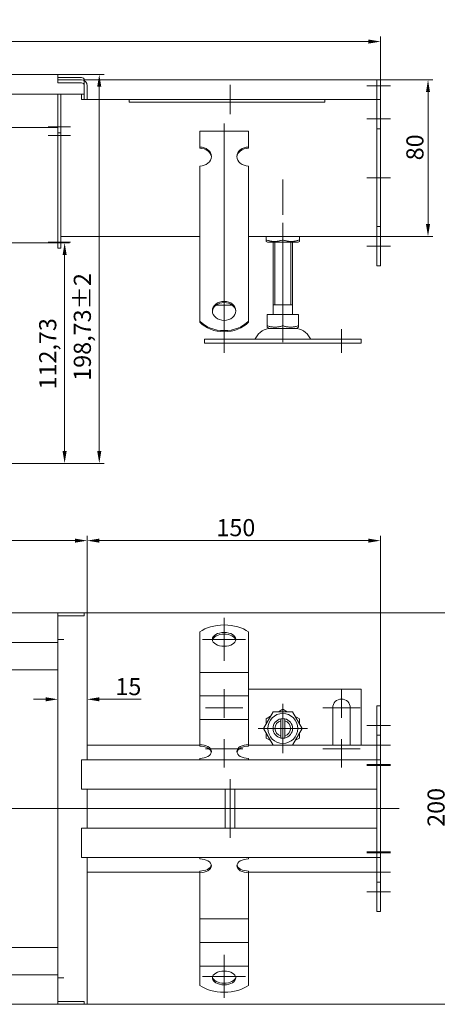
# Model space of a CAD drawing. Extents: x -375 to 30100, y -11303 to 12501.
# Drawn here: x 18682 to 18896, y -1202 to -698 of the extents above; entities that cross this region are included whole.
import ezdxf

# ---------------------------------------------------------------- set-up
doc = ezdxf.new("R2010")
doc.units = 0
doc.header["$LTSCALE"] = 25
doc.linetypes.add('AUSGEZOGEN', pattern=[0])
doc.linetypes.add('STRICHPUNKT', pattern=[1, 0.5, -0.25, 0, -0.25])
doc.layers.get('Defpoints').update_dxf_attribs({"linetype": 'CONTINUOUS'})
for name, color, linetype, lineweight in [('ACO_DIMENSION', 3, 'AUSGEZOGEN', 9), ('ACO_MITTE', 1, 'STRICHPUNKT', 9), ('ACO_VISIBLE ( NOTE )', 7, 'CONTINUOUS', 15)]:
    doc.layers.add(name, color=color, linetype=linetype, lineweight=lineweight)
doc.styles.add('Text poznámky (ISO)', font='tahoma.ttf')
doc.dimstyles.new('Výchozí (ISO)', dxfattribs={"dimscale": 2.5, "dimtxt": 3.5, "dimasz": 2.5, "dimexe": 1, "dimexo": 0, "dimgap": 0.762, "dimtad": 1, "dimrnd": 1e-08, "dimtxsty": 'Text poznámky (ISO)', "dimcen": 0.09, "dimdle": 10, "dimclrd": 256, "dimclre": 256, "dimclrt": 256, "dimazin": 2, "dimtfac": 1.001486, "dimtmove": 0, "dimatfit": 3, "dimfxl": 1, "dimtolj": 1, "dimlwd": -1, "dimlwe": -1, "dimarcsym": 0})

# ---------------------------------------------------------------- blocks, each defined once
blk = doc.blocks.new('*D522')
at = {"layer": 'ACO_DIMENSION', "transparency": 16777216}
for p, q in [((18366.81, -732.23), (18366.81, -707.15)), ((18866.81, -732.23), (18866.81, -707.15)), ((18373.06, -709.65), (18860.56, -709.65))]:
    blk.add_line(p, q, dxfattribs=at)
for points in [[(18373.06, -708.6), (18373.06, -710.69), (18366.81, -709.65)], [(18860.56, -708.6), (18860.56, -710.69), (18866.81, -709.65)]]:
    blk.add_solid(points, dxfattribs=at)
at = {"layer": 'Defpoints', "color": 0, "transparency": 16777216}
for p in [(18866.81, -709.65), (18366.81, -732.23), (18866.81, -732.23)]:
    blk.add_point(p, dxfattribs=at)
at = {"layer": 'ACO_DIMENSION', "transparency": 16777216, "insert": (18607.56, -698.63), "char_height": 8.75, "attachment_point": 1, "style": 'Text poznámky (ISO)'}
blk.add_mtext('\\A1;500', dxfattribs=at)
blk = doc.blocks.new('*D523')
at = {"layer": 'ACO_DIMENSION', "transparency": 16777216}
for p, q in [((18516.81, -1001.71), (18516.81, -962.23)), ((18523.06, -964.73), (18710.56, -964.73)), ((18716.81, -1001.71), (18716.81, -962.23))]:
    blk.add_line(p, q, dxfattribs=at)
for points in [[(18523.06, -963.69), (18523.06, -965.77), (18516.81, -964.73)], [(18710.56, -963.69), (18710.56, -965.77), (18716.81, -964.73)]]:
    blk.add_solid(points, dxfattribs=at)
at = {"layer": 'Defpoints', "color": 0, "transparency": 16777216}
for p in [(18716.81, -964.73), (18516.81, -1001.71), (18716.81, -1001.71)]:
    blk.add_point(p, dxfattribs=at)
at = {"layer": 'ACO_DIMENSION', "transparency": 16777216, "insert": (18607.52, -953.71), "char_height": 8.75, "attachment_point": 1, "style": 'Text poznámky (ISO)'}
blk.add_mtext('\\A1;200', dxfattribs=at)
blk = doc.blocks.new('*D524')
at = {"layer": 'ACO_DIMENSION', "transparency": 16777216}
for p, q in [((18701.81, -1001.71), (18904.31, -1001.71)), ((18901.81, -1195.46), (18901.81, -1007.96)), ((18713.81, -1201.71), (18904.31, -1201.71))]:
    blk.add_line(p, q, dxfattribs=at)
for points in [[(18900.76, -1007.96), (18902.85, -1007.96), (18901.81, -1001.71)], [(18900.76, -1195.46), (18902.85, -1195.46), (18901.81, -1201.71)]]:
    blk.add_solid(points, dxfattribs=at)
at = {"layer": 'Defpoints', "color": 0, "transparency": 16777216}
for p in [(18701.81, -1001.71), (18901.81, -1001.71), (18713.81, -1201.71)]:
    blk.add_point(p, dxfattribs=at)
at = {"layer": 'ACO_DIMENSION', "transparency": 16777216, "insert": (18890.79, -1111), "char_height": 8.75, "attachment_point": 1, "rotation": 90, "style": 'Text poznámky (ISO)'}
blk.add_mtext('\\A1;200', dxfattribs=at)
blk = doc.blocks.new('*D525')
at = {"layer": 'ACO_DIMENSION', "transparency": 16777216}
for p, q in [((18866.81, -729.23), (18893.55, -729.23)), ((18891.05, -735.48), (18891.05, -802.98)), ((18864.81, -809.23), (18893.55, -809.23))]:
    blk.add_line(p, q, dxfattribs=at)
for points in [[(18890.01, -735.48), (18892.09, -735.48), (18891.05, -729.23)], [(18890.01, -802.98), (18892.09, -802.98), (18891.05, -809.23)]]:
    blk.add_solid(points, dxfattribs=at)
at = {"layer": 'Defpoints', "color": 0, "transparency": 16777216}
for p in [(18866.81, -729.23), (18864.81, -809.23), (18891.05, -809.23)]:
    blk.add_point(p, dxfattribs=at)
at = {"layer": 'ACO_DIMENSION', "transparency": 16777216, "insert": (18879.99, -770.34), "char_height": 8.75, "attachment_point": 1, "rotation": 90, "style": 'Text poznámky (ISO)'}
blk.add_mtext('\\A1;80', dxfattribs=at)
blk = doc.blocks.new('*D526')
at = {"layer": 'ACO_DIMENSION', "transparency": 16777216}
for p, q in [((18701.81, -726.5), (18725.45, -726.5)), ((18722.95, -732.75), (18722.95, -918.98)), ((18671.81, -925.23), (18725.45, -925.23))]:
    blk.add_line(p, q, dxfattribs=at)
for points in [[(18721.91, -732.75), (18723.99, -732.75), (18722.95, -726.5)], [(18721.91, -918.98), (18723.99, -918.98), (18722.95, -925.23)]]:
    blk.add_solid(points, dxfattribs=at)
at = {"layer": 'Defpoints', "color": 0, "transparency": 16777216}
for p in [(18701.81, -726.5), (18671.81, -925.23), (18722.95, -925.23)]:
    blk.add_point(p, dxfattribs=at)
at = {"layer": 'ACO_DIMENSION', "transparency": 16777216, "insert": (18709.92, -883.02), "char_height": 8.75, "attachment_point": 1, "rotation": 90, "style": 'Text poznámky (ISO)'}
blk.add_mtext('\\A1;198,73{\\H8.763000;±2}', dxfattribs=at)
blk = doc.blocks.new('*D529')
at = {"layer": 'ACO_DIMENSION', "transparency": 16777216}
for p, q in [((18695.56, -1045.82), (18689.31, -1045.82)), ((18723.06, -1045.82), (18744.3, -1045.82))]:
    blk.add_line(p, q, dxfattribs=at)
for points in [[(18695.56, -1044.78), (18695.56, -1046.86), (18701.81, -1045.82)], [(18723.06, -1044.78), (18723.06, -1046.86), (18716.81, -1045.82)]]:
    blk.add_solid(points, dxfattribs=at)
at = {"layer": 'Defpoints', "color": 0, "transparency": 16777216}
for p in [(18716.81, -1045.82), (18701.81, -1048.66), (18716.81, -1048.66)]:
    blk.add_point(p, dxfattribs=at)
at = {"layer": 'ACO_DIMENSION', "transparency": 16777216, "insert": (18731.21, -1034.95), "char_height": 8.75, "attachment_point": 1, "style": 'Text poznámky (ISO)'}
blk.add_mtext('\\A1;15', dxfattribs=at)
blk = doc.blocks.new('*D530')
at = {"layer": 'ACO_DIMENSION', "transparency": 16777216}
for p, q in [((18701.81, -812.5), (18707.74, -812.5)), ((18705.24, -918.98), (18705.24, -818.75)), ((18671.81, -925.23), (18707.74, -925.23))]:
    blk.add_line(p, q, dxfattribs=at)
for points in [[(18704.2, -818.75), (18706.28, -818.75), (18705.24, -812.5)], [(18704.2, -918.98), (18706.28, -918.98), (18705.24, -925.23)]]:
    blk.add_solid(points, dxfattribs=at)
at = {"layer": 'Defpoints', "color": 0, "transparency": 16777216}
for p in [(18701.81, -812.5), (18705.24, -812.5), (18671.81, -925.23)]:
    blk.add_point(p, dxfattribs=at)
at = {"layer": 'ACO_DIMENSION', "transparency": 16777216, "insert": (18692.23, -887.47), "char_height": 8.75, "attachment_point": 1, "rotation": 90, "style": 'Text poznámky (ISO)'}
blk.add_mtext('\\A1;112,73', dxfattribs=at)
blk = doc.blocks.new('*D531')
at = {"layer": 'ACO_DIMENSION', "transparency": 16777216}
for p, q in [((18716.81, -1001.71), (18716.81, -962.23)), ((18723.06, -964.73), (18860.56, -964.73)), ((18866.81, -1064.21), (18866.81, -962.23))]:
    blk.add_line(p, q, dxfattribs=at)
for points in [[(18723.06, -963.69), (18723.06, -965.77), (18716.81, -964.73)], [(18860.56, -963.69), (18860.56, -965.77), (18866.81, -964.73)]]:
    blk.add_solid(points, dxfattribs=at)
at = {"layer": 'Defpoints', "color": 0, "transparency": 16777216}
for p in [(18866.81, -964.73), (18716.81, -1001.71), (18866.81, -1064.21)]:
    blk.add_point(p, dxfattribs=at)
at = {"layer": 'ACO_DIMENSION', "transparency": 16777216, "insert": (18782.86, -953.72), "char_height": 8.75, "attachment_point": 1, "style": 'Text poznámky (ISO)'}
blk.add_mtext('\\A1;150', dxfattribs=at)

msp = doc.modelspace()

# ---------------------------------------------------------------- linework, layer by layer
at = {"layer": 'ACO_MITTE', "linetype": 'Continuous'}
for p, q in [((18789.806, -731.726), (18789.806, -746.726)), ((18871.806, -732.226), (18859.806, -732.226)), ((18797.306, -739.226), (18782.306, -739.226)), ((18871.806, -749.226), (18859.806, -749.226)), ((18696.806, -753.226), (18708.306, -753.226)), ((18786.806, -751.513), (18786.806, -865.46)), ((18696.806, -757.726), (18708.306, -757.726)), ((18871.806, -779.226), (18859.806, -779.226)), ((18816.806, -798.226), (18816.806, -780.226)), ((18816.806, -802.226), (18816.806, -852.146)), ((18696.806, -812.226), (18708.306, -812.226)), ((18871.806, -814.226), (18859.806, -814.226)), ((18781.806, -844.46), (18791.806, -844.46)), ((18816.806, -851.226), (18816.806, -863.226)), ((18786.806, -868.726), (18786.806, -856.726)), ((18846.806, -868.726), (18846.806, -856.726)), ((18786.806, -1026.19), (18786.806, -1004.19)), ((18775.806, -1015.19), (18797.806, -1015.19)), ((18786.806, -1040.709), (18786.806, -1055.209)), ((18846.806, -1040.709), (18846.806, -1055.209)), ((18796.306, -1050.209), (18777.306, -1050.209)), ((18816.806, -1048.059), (18816.806, -1073.359)), ((18856.306, -1050.209), (18837.306, -1050.209)), ((18829.456, -1060.709), (18804.156, -1060.709)), ((18871.806, -1059.209), (18859.806, -1059.209)), ((18786.806, -1066.209), (18786.806, -1080.709)), ((18846.806, -1066.209), (18846.806, -1080.709)), ((18796.306, -1071.209), (18777.306, -1071.209)), ((18856.306, -1071.209), (18837.306, -1071.209)), ((18871.806, -1069.209), (18859.806, -1069.209)), ((18871.806, -1079.209), (18859.806, -1079.209)), ((18871.806, -1079.709), (18859.806, -1079.709)), ((18789.806, -1116.709), (18789.806, -1086.709)), ((18876.372, -1101.709), (18357.073, -1101.709)), ((18871.806, -1123.709), (18859.806, -1123.709)), ((18871.806, -1124.209), (18859.806, -1124.209)), ((18871.806, -1134.209), (18859.806, -1134.209)), ((18871.806, -1144.209), (18859.806, -1144.209)), ((18786.806, -1176.418), (18786.806, -1198.418)), ((18775.806, -1187.418), (18797.806, -1187.418))]:
    msp.add_line(p, q, dxfattribs=at)
at = {"layer": 'ACO_VISIBLE ( NOTE )'}
for p, q in [((18531.806, -726.499), (18701.806, -726.499)), ((18701.806, -729.226), (18701.806, -726.499)), ((18701.806, -729.226), (18713.806, -729.226)), ((18701.806, -730.726), (18701.806, -729.226)), ((18701.806, -729.509), (18701.806, -729.499)), ((18701.816, -729.509), (18701.806, -729.509)), ((18713.806, -727.999), (18701.816, -727.999)), ((18701.816, -727.999), (18701.816, -729.509)), ((18715.281, -729.226), (18864.806, -729.226)), ((18715.306, -736.499), (18715.306, -729.499)), ((18866.806, -729.226), (18864.806, -729.226)), ((18864.806, -732.226), (18864.806, -729.226)), ((18864.806, -729.226), (18864.806, -732.226)), ((18866.806, -732.226), (18866.806, -729.226)), ((18713.806, -730.726), (18701.806, -730.726)), ((18715.306, -739.226), (18715.306, -732.226)), ((18716.806, -732.226), (18716.806, -739.226)), ((18864.806, -732.226), (18864.806, -739.226)), ((18864.806, -739.226), (18864.806, -732.226)), ((18866.806, -732.226), (18866.806, -739.226)), ((18518.306, -736.499), (18715.306, -736.499)), ((18701.806, -753.226), (18701.806, -736.499)), ((18701.806, -750.499), (18701.806, -736.499)), ((18703.306, -753.226), (18703.306, -736.499)), ((18713.806, -736.499), (18713.806, -739.226)), ((18715.306, -739.226), (18713.806, -739.226)), ((18716.806, -739.226), (18715.306, -739.226)), ((18864.806, -739.226), (18716.806, -739.226)), ((18738.306, -739.226), (18738.306, -740.595)), ((18838.306, -740.595), (18838.306, -739.226)), ((18866.806, -739.226), (18864.806, -739.226)), ((18864.806, -739.226), (18864.806, -754.226)), ((18866.806, -739.226), (18866.806, -754.226)), ((18838.306, -740.595), (18738.306, -740.595)), ((18531.806, -753.499), (18701.806, -753.499)), ((18701.806, -753.226), (18701.806, -756.226)), ((18703.306, -753.226), (18703.306, -756.226)), ((18866.806, -754.226), (18864.806, -754.226)), ((18864.806, -754.226), (18864.806, -804.226)), ((18866.806, -754.226), (18866.806, -804.226)), ((18701.806, -757.726), (18701.806, -756.226)), ((18701.806, -756.226), (18703.306, -756.226)), ((18701.806, -812.226), (18701.806, -757.726)), ((18701.806, -809.499), (18701.806, -757.726)), ((18703.306, -757.726), (18703.306, -756.226)), ((18703.306, -812.226), (18703.306, -757.726)), ((18774.306, -755.468), (18799.306, -755.468)), ((18774.306, -763.559), (18774.306, -755.468)), ((18799.306, -763.559), (18799.306, -755.468)), ((18774.306, -764.146), (18774.306, -763.559)), ((18799.306, -763.559), (18799.306, -764.146)), ((18774.306, -789.432), (18774.306, -773.267)), ((18799.306, -789.432), (18799.306, -773.267)), ((18774.306, -791.232), (18774.306, -789.432)), ((18799.306, -791.232), (18799.306, -789.432)), ((18774.306, -791.779), (18774.306, -791.232)), ((18774.306, -791.779), (18774.306, -799.216)), ((18799.306, -791.779), (18799.306, -791.232)), ((18799.306, -791.779), (18799.306, -799.216)), ((18774.306, -802.673), (18774.306, -799.216)), ((18799.306, -802.673), (18799.306, -799.216)), ((18774.306, -807.822), (18774.306, -802.673)), ((18799.306, -807.822), (18799.306, -802.673)), ((18864.806, -804.226), (18864.806, -824.226)), ((18866.806, -804.226), (18864.806, -804.226)), ((18866.806, -804.226), (18866.806, -824.226)), ((18774.306, -809.226), (18703.306, -809.226)), ((18774.306, -808.369), (18774.306, -807.822)), ((18774.306, -808.369), (18774.306, -815.806)), ((18799.306, -808.369), (18799.306, -807.822)), ((18799.306, -808.369), (18799.306, -815.806)), ((18864.806, -809.226), (18799.306, -809.226)), ((18808.306, -811.063), (18808.306, -809.226)), ((18816.806, -811.063), (18816.806, -809.226)), ((18825.306, -811.063), (18825.306, -809.226)), ((18531.806, -812.499), (18701.806, -812.499)), ((18701.806, -812.226), (18701.806, -815.226)), ((18701.806, -815.226), (18703.306, -815.226)), ((18703.306, -812.226), (18703.306, -815.226)), ((18808.306, -811.822), (18808.306, -811.063)), ((18809.006, -812.226), (18808.306, -811.822)), ((18809.006, -812.226), (18824.606, -812.226)), ((18811.806, -849.226), (18811.806, -812.226)), ((18812.703, -812.226), (18812.703, -844.226)), ((18820.909, -844.226), (18820.909, -812.226)), ((18821.806, -849.226), (18821.806, -812.226)), ((18824.606, -812.226), (18825.306, -811.822)), ((18825.306, -811.063), (18825.306, -811.822)), ((18774.306, -819.263), (18774.306, -815.806)), ((18774.306, -824.411), (18774.306, -819.263)), ((18799.306, -819.263), (18799.306, -815.806)), ((18799.306, -824.411), (18799.306, -819.263)), ((18774.306, -824.959), (18774.306, -824.411)), ((18774.306, -824.959), (18774.306, -832.396)), ((18799.306, -824.959), (18799.306, -824.411)), ((18799.306, -824.959), (18799.306, -832.396)), ((18866.806, -824.226), (18864.806, -824.226)), ((18774.306, -835.853), (18774.306, -832.396)), ((18799.306, -835.853), (18799.306, -832.396)), ((18774.306, -839.202), (18774.306, -835.853)), ((18774.306, -852.54), (18774.306, -839.202)), ((18799.306, -839.202), (18799.306, -835.853)), ((18799.306, -852.54), (18799.306, -839.202)), ((18821.806, -844.226), (18811.806, -844.226)), ((18808.795, -849.226), (18808.795, -854.891)), ((18808.795, -849.226), (18816.806, -849.226)), ((18816.806, -849.226), (18816.806, -854.891)), ((18816.806, -849.226), (18824.817, -849.226)), ((18824.817, -849.226), (18824.817, -854.891)), ((18774.306, -853.128), (18774.306, -852.54)), ((18799.306, -852.54), (18799.306, -853.128)), ((18808.795, -855.607), (18808.795, -854.891)), ((18824.817, -854.891), (18824.817, -855.607)), ((18809.869, -856.226), (18808.795, -855.607)), ((18809.869, -856.226), (18823.744, -856.226)), ((18823.744, -856.226), (18824.817, -855.607)), ((18776.806, -861.726), (18856.806, -861.726)), ((18776.806, -861.726), (18776.806, -863.726)), ((18776.806, -863.726), (18856.806, -863.726)), ((18856.806, -861.726), (18856.806, -863.726)), ((18701.806, -1001.709), (18531.806, -1001.709)), ((18701.816, -1001.709), (18701.806, -1001.709)), ((18701.806, -1001.721), (18701.806, -1001.709)), ((18701.806, -1001.721), (18701.806, -1004.709)), ((18701.806, -1013.709), (18701.806, -1004.709)), ((18701.816, -1001.709), (18713.806, -1001.709)), ((18701.816, -1003.209), (18701.816, -1001.709)), ((18713.806, -1003.209), (18701.816, -1003.209)), ((18713.806, -1001.709), (18715.306, -1001.709)), ((18715.306, -1003.209), (18713.806, -1003.209)), ((18716.806, -1001.709), (18715.306, -1001.709)), ((18715.306, -1003.209), (18715.306, -1001.709)), ((18716.806, -1076.709), (18716.806, -1001.709)), ((18774.306, -1021.068), (18774.306, -1011.377)), ((18799.306, -1021.068), (18799.306, -1011.377)), ((18701.806, -1013.709), (18701.806, -1016.709)), ((18701.806, -1015.199), (18704.816, -1015.199)), ((18704.806, -1015.209), (18701.806, -1015.209)), ((18704.816, -1015.209), (18704.806, -1015.209)), ((18704.816, -1015.199), (18704.816, -1015.209)), ((18531.806, -1016.709), (18701.806, -1016.709)), ((18701.806, -1186.709), (18701.806, -1016.709)), ((18774.306, -1021.068), (18774.306, -1024.657)), ((18799.306, -1021.068), (18799.306, -1024.657)), ((18774.306, -1028.114), (18774.306, -1024.657)), ((18799.306, -1028.114), (18799.306, -1024.657)), ((18531.806, -1030.709), (18701.806, -1030.709)), ((18774.306, -1032.071), (18774.306, -1028.114)), ((18799.306, -1032.071), (18799.306, -1028.114)), ((18774.306, -1032.071), (18774.306, -1036.711)), ((18774.306, -1032.071), (18799.306, -1032.071)), ((18799.306, -1032.071), (18799.306, -1036.711)), ((18774.306, -1040.167), (18774.306, -1036.711)), ((18774.306, -1044.124), (18774.306, -1040.167)), ((18799.306, -1040.167), (18799.306, -1036.711)), ((18799.306, -1044.124), (18799.306, -1040.167)), ((18856.806, -1040.709), (18799.306, -1040.709)), ((18856.806, -1069.209), (18856.806, -1040.709)), ((18774.306, -1044.124), (18774.306, -1048.764)), ((18774.306, -1044.124), (18799.306, -1044.124)), ((18799.306, -1044.124), (18799.306, -1048.764)), ((18774.306, -1052.221), (18774.306, -1048.764)), ((18799.306, -1052.221), (18799.306, -1048.764)), ((18814.529, -1052.209), (18816.806, -1050.894)), ((18816.806, -1050.894), (18819.084, -1052.209)), ((18842.306, -1069.209), (18842.306, -1050.209)), ((18851.306, -1050.209), (18851.306, -1069.209)), ((18866.806, -1049.209), (18864.806, -1049.209)), ((18864.806, -1049.209), (18864.806, -1064.209)), ((18866.806, -1049.209), (18866.806, -1064.209)), ((18774.306, -1056.177), (18774.306, -1052.221)), ((18774.306, -1056.177), (18774.306, -1057.228)), ((18774.306, -1056.177), (18799.306, -1056.177)), ((18799.306, -1056.177), (18799.306, -1052.221)), ((18799.306, -1056.177), (18799.306, -1057.228)), ((18806.991, -1060.709), (18811.899, -1052.209)), ((18808.306, -1055.801), (18810.584, -1054.486)), ((18808.306, -1058.431), (18808.306, -1055.801)), ((18811.899, -1052.209), (18821.714, -1052.209)), ((18815.806, -1056.836), (18815.806, -1055.81)), ((18817.806, -1055.81), (18817.806, -1056.836)), ((18821.714, -1052.209), (18826.621, -1060.709)), ((18823.029, -1054.486), (18825.306, -1055.801)), ((18825.306, -1055.801), (18825.306, -1058.431)), ((18774.306, -1068.973), (18774.306, -1057.228)), ((18799.306, -1068.973), (18799.306, -1057.228)), ((18811.899, -1069.209), (18806.991, -1060.709)), ((18815.806, -1064.582), (18815.806, -1056.836)), ((18817.806, -1056.836), (18817.806, -1064.582)), ((18826.621, -1060.709), (18821.714, -1069.209)), ((18808.306, -1065.616), (18808.306, -1062.986)), ((18810.584, -1066.931), (18808.306, -1065.616)), ((18815.806, -1065.608), (18815.806, -1064.582)), ((18817.806, -1064.582), (18817.806, -1065.608)), ((18825.306, -1065.616), (18823.029, -1066.931)), ((18825.306, -1062.986), (18825.306, -1065.616)), ((18866.806, -1064.209), (18864.806, -1064.209)), ((18864.806, -1064.209), (18864.806, -1076.709)), ((18866.806, -1064.209), (18866.806, -1076.709)), ((18774.306, -1069.209), (18716.806, -1069.209)), ((18774.306, -1069.782), (18774.306, -1068.973)), ((18799.306, -1068.973), (18799.306, -1069.782)), ((18864.806, -1069.209), (18799.306, -1069.209)), ((18716.806, -1076.709), (18713.806, -1076.709)), ((18713.806, -1091.709), (18713.806, -1076.709)), ((18716.806, -1076.709), (18864.806, -1076.709)), ((18774.306, -1076.709), (18774.306, -1076.026)), ((18799.306, -1076.709), (18799.306, -1076.026)), ((18866.806, -1076.709), (18864.806, -1076.709)), ((18864.806, -1079.709), (18864.806, -1076.709)), ((18864.806, -1079.709), (18864.806, -1076.709)), ((18866.806, -1079.709), (18866.806, -1076.709)), ((18713.806, -1079.709), (18713.806, -1088.709)), ((18864.806, -1079.709), (18864.806, -1123.709)), ((18864.806, -1088.709), (18864.806, -1079.709)), ((18866.806, -1079.709), (18866.806, -1123.709)), ((18713.806, -1091.709), (18716.806, -1091.709)), ((18716.806, -1111.709), (18716.806, -1091.709)), ((18864.806, -1091.709), (18716.806, -1091.709)), ((18787.306, -1111.709), (18787.306, -1091.709)), ((18792.306, -1111.709), (18792.306, -1091.709)), ((18716.806, -1111.709), (18713.806, -1111.709)), ((18713.806, -1126.709), (18713.806, -1111.709)), ((18716.806, -1111.709), (18864.806, -1111.709)), ((18713.806, -1114.709), (18713.806, -1123.709)), ((18864.806, -1123.709), (18864.806, -1114.709)), ((18713.806, -1126.709), (18716.806, -1126.709)), ((18716.806, -1201.709), (18716.806, -1126.709)), ((18864.806, -1126.709), (18716.806, -1126.709)), ((18774.306, -1127.391), (18774.306, -1126.709)), ((18799.306, -1127.391), (18799.306, -1126.709)), ((18864.806, -1126.709), (18864.806, -1123.709)), ((18864.806, -1123.709), (18864.806, -1126.709)), ((18866.806, -1126.709), (18864.806, -1126.709)), ((18864.806, -1126.709), (18864.806, -1139.209)), ((18866.806, -1126.709), (18866.806, -1123.709)), ((18866.806, -1126.709), (18866.806, -1139.209)), ((18716.806, -1134.209), (18774.306, -1134.209)), ((18774.306, -1134.445), (18774.306, -1133.636)), ((18774.306, -1146.19), (18774.306, -1134.445)), ((18799.306, -1133.636), (18799.306, -1134.445)), ((18799.306, -1134.209), (18864.806, -1134.209)), ((18799.306, -1146.19), (18799.306, -1134.445)), ((18866.806, -1139.209), (18864.806, -1139.209)), ((18864.806, -1139.209), (18864.806, -1154.209)), ((18866.806, -1139.209), (18866.806, -1154.209)), ((18774.306, -1149.126), (18774.306, -1146.19)), ((18799.306, -1149.126), (18799.306, -1146.19)), ((18774.306, -1152.583), (18774.306, -1149.126)), ((18799.306, -1152.583), (18799.306, -1149.126)), ((18774.306, -1152.583), (18774.306, -1158.066)), ((18799.306, -1152.583), (18799.306, -1158.066)), ((18866.806, -1154.209), (18864.806, -1154.209)), ((18774.306, -1161.18), (18774.306, -1158.066)), ((18774.306, -1158.066), (18799.306, -1158.066)), ((18774.306, -1164.636), (18774.306, -1161.18)), ((18799.306, -1161.18), (18799.306, -1158.066)), ((18799.306, -1164.636), (18799.306, -1161.18)), ((18774.306, -1164.636), (18774.306, -1170.12)), ((18799.306, -1164.636), (18799.306, -1170.12)), ((18774.306, -1173.233), (18774.306, -1170.12)), ((18774.306, -1170.12), (18799.306, -1170.12)), ((18799.306, -1173.233), (18799.306, -1170.12)), ((18531.806, -1172.709), (18701.806, -1172.709)), ((18774.306, -1176.69), (18774.306, -1173.233)), ((18774.306, -1176.69), (18774.306, -1182.173)), ((18799.306, -1176.69), (18799.306, -1173.233)), ((18799.306, -1176.69), (18799.306, -1182.173)), ((18774.306, -1182.349), (18774.306, -1182.173)), ((18774.306, -1182.173), (18799.306, -1182.173)), ((18774.306, -1192.04), (18774.306, -1182.349)), ((18799.306, -1182.349), (18799.306, -1182.173)), ((18799.306, -1192.04), (18799.306, -1182.349)), ((18531.806, -1186.709), (18701.806, -1186.709)), ((18701.806, -1186.709), (18701.806, -1189.709)), ((18704.806, -1188.209), (18701.806, -1188.209)), ((18704.816, -1188.219), (18701.806, -1188.219)), ((18701.806, -1198.709), (18701.806, -1189.709)), ((18704.806, -1188.209), (18704.816, -1188.209)), ((18704.816, -1188.209), (18704.816, -1188.219)), ((18531.806, -1201.709), (18701.806, -1201.709)), ((18701.806, -1201.696), (18701.806, -1198.709)), ((18701.806, -1201.709), (18701.806, -1201.696)), ((18701.806, -1201.709), (18701.816, -1201.709)), ((18701.816, -1200.209), (18713.806, -1200.209)), ((18701.816, -1201.709), (18701.816, -1200.209)), ((18713.806, -1201.709), (18701.816, -1201.709)), ((18713.806, -1200.209), (18715.306, -1200.209)), ((18715.306, -1201.709), (18713.806, -1201.709)), ((18715.306, -1201.709), (18715.306, -1200.209)), ((18716.806, -1201.709), (18715.306, -1201.709))]:
    msp.add_line(p, q, dxfattribs=at)
at = {"layer": 'ACO_VISIBLE ( NOTE )', "flags": 128}
for points in [[(18808.306, -811.063), (18808.708, -811.192), (18809.096, -811.307), (18809.473, -811.409), (18809.84, -811.499), (18810.197, -811.577), (18810.548, -811.643), (18810.892, -811.698), (18811.231, -811.743), (18811.566, -811.778), (18811.897, -811.803), (18812.227, -811.817), (18812.556, -811.822), (18812.885, -811.817), (18813.215, -811.803), (18813.547, -811.778), (18813.882, -811.743), (18814.221, -811.698), (18814.565, -811.643), (18814.915, -811.577), (18815.273, -811.499), (18815.639, -811.409), (18816.016, -811.307), (18816.405, -811.192), (18816.806, -811.063)], [(18816.806, -811.063), (18817.208, -811.192), (18817.596, -811.307), (18817.973, -811.409), (18818.34, -811.499), (18818.697, -811.577), (18819.048, -811.643), (18819.392, -811.698), (18819.731, -811.743), (18820.066, -811.778), (18820.397, -811.803), (18820.727, -811.817), (18821.056, -811.822), (18821.385, -811.817), (18821.715, -811.803), (18822.047, -811.778), (18822.382, -811.743), (18822.721, -811.698), (18823.065, -811.643), (18823.415, -811.577), (18823.773, -811.499), (18824.139, -811.409), (18824.516, -811.307), (18824.905, -811.192), (18825.306, -811.063)], [(18808.795, -854.891), (18809.174, -855.013), (18809.54, -855.121), (18809.895, -855.218), (18810.241, -855.302), (18810.578, -855.375), (18810.908, -855.438), (18811.232, -855.49), (18811.552, -855.532), (18811.867, -855.565), (18812.18, -855.588), (18812.491, -855.602), (18812.801, -855.607), (18813.111, -855.602), (18813.422, -855.588), (18813.734, -855.565), (18814.05, -855.532), (18814.369, -855.49), (18814.694, -855.438), (18815.024, -855.375), (18815.361, -855.302), (18815.707, -855.218), (18816.062, -855.121), (18816.428, -855.013), (18816.806, -854.891)], [(18816.806, -854.891), (18817.185, -855.013), (18817.551, -855.121), (18817.906, -855.218), (18818.251, -855.302), (18818.589, -855.375), (18818.919, -855.438), (18819.243, -855.49), (18819.562, -855.532), (18819.878, -855.565), (18820.191, -855.588), (18820.502, -855.602), (18820.812, -855.607), (18821.122, -855.602), (18821.432, -855.588), (18821.745, -855.565), (18822.061, -855.532), (18822.38, -855.49), (18822.704, -855.438), (18823.035, -855.375), (18823.372, -855.302), (18823.717, -855.218), (18824.072, -855.121), (18824.438, -855.013), (18824.817, -854.891)]]:
    msp.add_lwpolyline(points, dxfattribs=at)
at = {"layer": 'ACO_VISIBLE ( NOTE )'}
msp.add_circle((18816.806, -1060.709), 7.65, dxfattribs=at)
for centre, radius, start, end in [((18713.806, -729.499), 1.5, 0, 90), ((18713.806, -732.226), 3, 0, 90), ((18713.806, -732.226), 1.5, 0, 90), ((18810.759, -864.726), 8.5, 90, 155.09894), ((18822.853, -864.726), 8.5, 24.90106, 90), ((18802.142, -860.726), 1, 270, 335.09894), ((18831.47, -860.726), 1, 204.90106, 270), ((18846.806, -1050.209), 4.5, 0, 180), ((18816.806, -1060.709), 5, 101.53696, 258.46304), ((18816.806, -1060.709), 5, 78.46304, 101.53696), ((18816.806, -1060.709), 5, 281.53696, 78.46304), ((18816.806, -1060.709), 4, 104.47751, 255.52249), ((18816.806, -1060.709), 4, 284.47751, 75.52249), ((18816.806, -1060.709), 5, 258.46304, 281.53696)]:
    msp.add_arc(centre, radius, start, end, dxfattribs=at)
for centre, major_axis, ratio, start_param, end_param in [((18774.306, -768.413), (6, 0), 0.809017, 4.712389, 7.8539816), ((18774.306, -769), (6, 0), 0.809017, 0.0605823, 1.5707963), ((18799.306, -768.413), (-6, 0), 0.809017, 4.712389, 7.8539816), ((18799.306, -769), (-6, 0), 0.809017, 4.712389, 6.222603), ((18786.806, -847.88), (6, 0), 0.809017, 0.0605823, 3.0810104), ((18786.806, -844.46), (16, 0), 0.809017, 3.8157232, 5.6090548), ((18786.806, -845.048), (-16, 0), 0.809017, 0.6741305, 2.4674621), ((18786.806, -1017.248), (-16, 0), 0.5877853, 3.8157232, 5.6090548), ((18786.806, -1015.999), (6, 0), 0.5877853, 0.1149515, 3.0266412), ((18774.306, -1072.499), (6, 0), 0.5877853, 4.712389, 7.8539816), ((18774.306, -1073.308), (6, 0), 0.5877853, 0.1149515, 1.5707963), ((18799.306, -1072.499), (-6, 0), 0.5877853, 4.712389, 7.8539816), ((18799.306, -1073.308), (-6, 0), 0.5877853, 4.712389, 6.1682338), ((18774.306, -1130.918), (6, 0), 0.5877853, 4.712389, 7.8539816), ((18774.306, -1130.109), (6, 0), 0.5877853, 4.712389, 6.1682338), ((18799.306, -1130.918), (-6, 0), 0.5877853, 4.712389, 7.8539816), ((18799.306, -1130.109), (-6, 0), 0.5877853, 0.1149515, 1.5707963), ((18786.806, -1186.17), (16, 0), 0.5877853, 3.8157232, 5.6090548), ((18786.806, -1187.418), (-6, 0), 0.5877853, 0.1149515, 3.0266412)]:
    msp.add_ellipse(centre, major_axis=major_axis, ratio=ratio, start_param=start_param, end_param=end_param, dxfattribs=at)
for centre, ratio in [((18786.806, -847.292), 0.809017), ((18786.806, -1015.19), 0.5877853), ((18786.806, -1188.227), 0.5877853)]:
    msp.add_ellipse(centre, major_axis=(6, 0), ratio=ratio, dxfattribs=at)

# ---------------------------------------------------------------- dimensions: what is measured, and where the dimension line sits
at = {"layer": 'ACO_DIMENSION', "color": 3}
for base, p1, p2, angle, override, picture, middle in [((18866.806, -709.645), (18366.806, -732.226), (18866.806, -732.226), 180, {"dimdec": 2, "dimtp": 0, "dimtm": 0, "dimtdec": 2, "dimtofl": 0, "dimatfit": 1}, '*D522', (18616.806, -709.645)), ((18722.953, -925.226), (18701.806, -726.499), (18671.806, -925.226), 90, {"dimgap": 0.762, "dimdec": 2, "dimtol": 1, "dimlim": 0, "dimtp": 2, "dimtm": 2, "dimtdec": 2, "dimtofl": 0, "dimatfit": 1}, '*D526', (18722.953, -858.024)), ((18891.049, -809.226), (18866.806, -729.226), (18864.806, -809.226), 90, {"dimdec": 2, "dimtp": 0, "dimtm": 0, "dimtdec": 2, "dimtofl": 0, "dimatfit": 1}, '*D525', (18891.049, -764.226)), ((18705.239, -812.499), (18671.806, -925.226), (18701.806, -812.499), 90, {"dimdec": 2, "dimtp": 0, "dimtm": 0, "dimtdec": 2, "dimtofl": 0, "dimatfit": 1}, '*D530', (18705.239, -870.226)), ((18716.806, -964.732), (18516.806, -1001.709), (18716.806, -1001.709), 180, {"dimdec": 2, "dimtp": 0, "dimtm": 0, "dimtdec": 2, "dimtofl": 0, "dimatfit": 1}, '*D523', (18616.806, -964.732)), ((18901.806, -1001.709), (18713.806, -1201.709), (18701.806, -1001.709), 270, {"dimdec": 2, "dimtp": 0, "dimtm": 0, "dimtdec": 2, "dimtofl": 0, "dimatfit": 1}, '*D524', (18901.806, -1101.709))]:
    dim = msp.add_linear_dim(base=base, p1=p1, p2=p2, angle=angle, dimstyle='Výchozí (ISO)', override=override, dxfattribs=at)
    dim.commit()
    dim.dimension.update_dxf_attribs({"geometry": picture, "text_midpoint": middle, "dimtype": 160})
for base, p1, p2, override, picture, middle in [((18866.806, -964.732), (18716.806, -1001.709), (18866.806, -1064.209), {"dimdec": 2, "dimtp": 0, "dimtm": 0, "dimtdec": 2, "dimtofl": 0, "dimatfit": 1}, '*D531', (18791.806, -964.732)), ((18716.806, -1045.821), (18701.806, -1048.657), (18716.806, -1048.657), {"dimdec": 2, "dimse1": 1, "dimse2": 1, "dimtp": 0, "dimtm": 0, "dimtdec": 2, "dimtofl": 0, "dimatfit": 2}, '*D529', (18736.803, -1045.821))]:
    dim = msp.add_linear_dim(base=base, p1=p1, p2=p2, dimstyle='Výchozí (ISO)', override=override, dxfattribs=at)
    dim.commit()
    dim.dimension.update_dxf_attribs({"geometry": picture, "text_midpoint": middle, "dimtype": 160})

doc.saveas('drawing.dxf')
